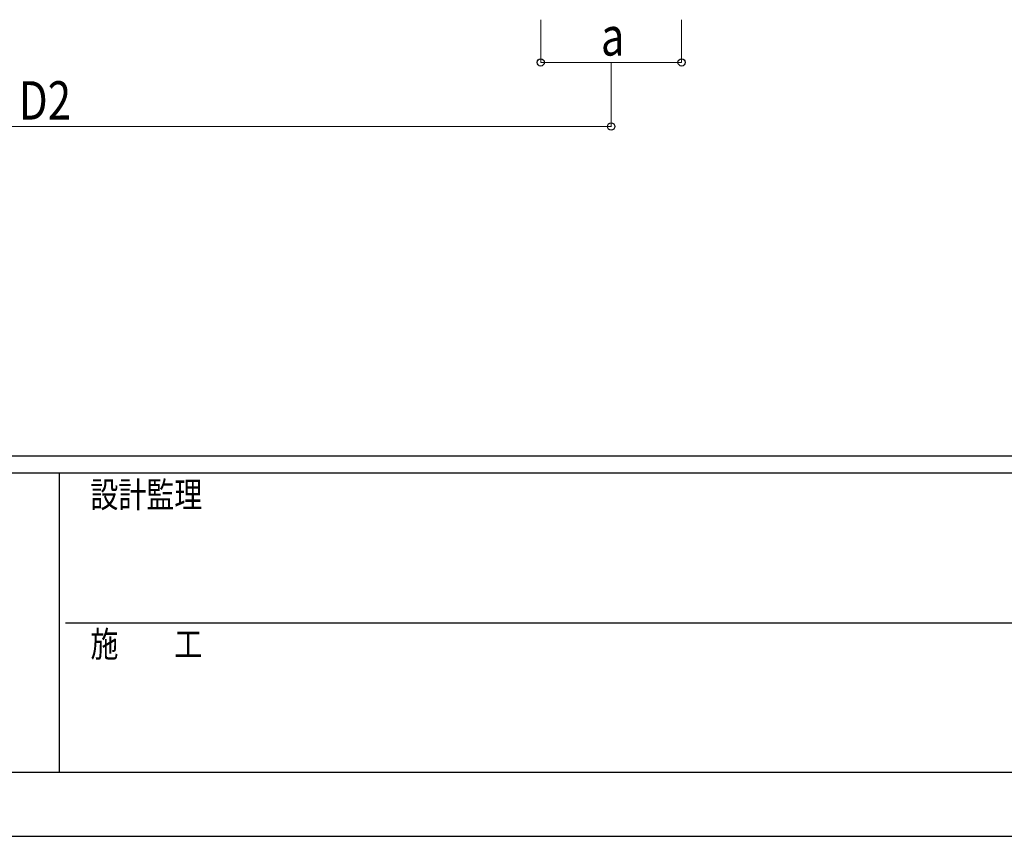
# Model space of a CAD drawing. Units: millimetres. Extents: x 0 to 33640, y 0 to 23760.
# Drawn here: x 11415 to 16027, y 0 to 3824 of the extents above; entities that cross this region are included whole.
import ezdxf

# ---------------------------------------------------------------- set-up
doc = ezdxf.new("R2010")
doc.units = ezdxf.units.MM
doc.layers.add('YKK_D', color=6, linetype='Continuous', lineweight=13)
doc.layers.add('YKK_ZWAK', color=7, linetype='Continuous', lineweight=30)
doc.styles.add('text-b', font='extslim2.shx', dxfattribs={"width": 0.8, "bigfont": 'extfont2.shx'})

msp = doc.modelspace()

# ---------------------------------------------------------------- linework, layer by layer
at = {"layer": 'YKK_D'}
for p, q in [((13855.6, 3824), (13855.6, 3623)), ((14515.6, 3824), (14515.6, 3623)), ((14515.6, 3624), (13855.6, 3624)), ((14185.6, 3623), (14185.6, 3323)), ((8849.1, 3324), (14185.6, 3324))]:
    msp.add_line(p, q, dxfattribs=at)
at = {"layer": 'YKK_D', "linetype": 'ByBlock', "lineweight": -2}
for centre in [(13855.6, 3624), (14515.6, 3624), (14185.6, 3324)]:
    msp.add_circle(centre, 17, dxfattribs=at)
at = {"layer": 'YKK_ZWAK'}
for p, q in [((32400.1, 1780), (1200.1, 1780)), ((11600.1, 1700), (1200.1, 1700)), ((11600.1, 1700), (11600.1, 300)), ((16800.1, 1700), (11600.1, 1700)), ((11630.1, 1000), (16800.1, 1000)), ((1200.1, 300), (11600.1, 300)), ((11600.1, 300), (16800.1, 300)), ((0, 0), (33640, 0))]:
    msp.add_line(p, q, dxfattribs=at)

# ---------------------------------------------------------------- texts
at = {"layer": 'YKK_D', "style": 'text-b', "width": 0.8}
for s, p in [('a', (14137.6, 3656)), ('D2', (11411.7, 3356))]:
    msp.add_text(s, height=180, dxfattribs=at).set_placement(p)
at = {"layer": 'YKK_ZWAK', "style": 'text-b', "width": 0.8}
for s, p in [('設計監理', (11746.7, 1540)), ('施\u3000\u3000工', (11746.7, 840))]:
    msp.add_text(s, height=120, dxfattribs=at).set_placement(p)

doc.saveas('drawing.dxf')
